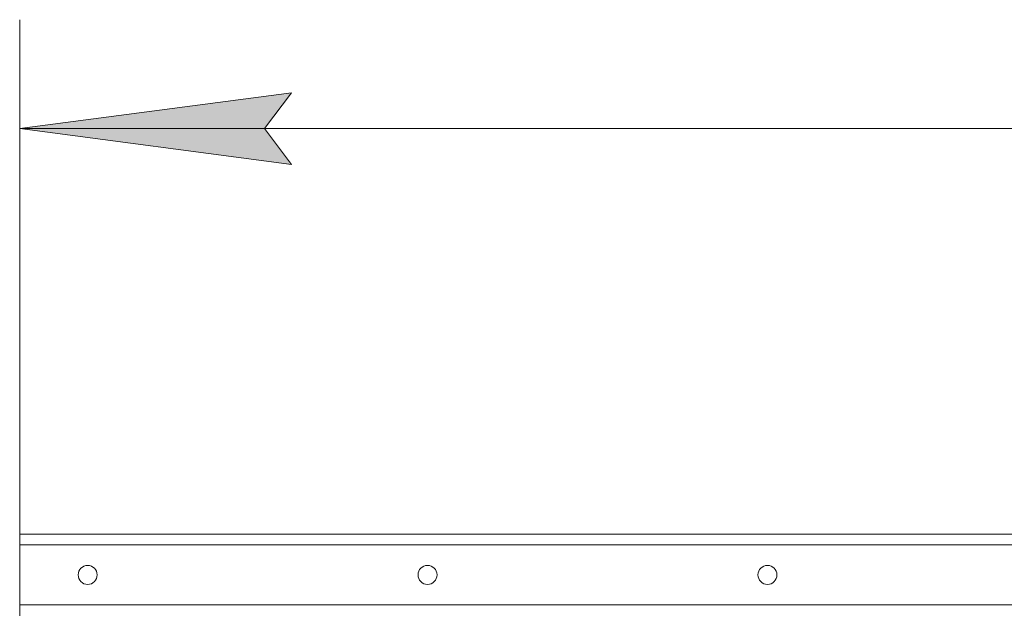
# Model space of a CAD drawing. Units: millimetres. Extents: x 0 to 17256, y -6 to 11880.
# Drawn here: x 6726 to 7451, y 9263 to 9697 of the extents above; entities that cross this region are included whole.
import ezdxf

# ---------------------------------------------------------------- set-up
doc = ezdxf.new("R2010")
doc.units = ezdxf.units.MM
doc.linetypes.add('K5LT_THIN', pattern=[0])
doc.layers.add('DIM', color=6, linetype='Continuous', true_color=0xff00ff)
doc.layers.add('R', color=1, linetype='Continuous', true_color=0xff0000)

msp = doc.modelspace()

# ---------------------------------------------------------------- hatches: boundary and pattern name
at = {"layer": 'DIM'}
msp.add_hatch(color=7, dxfattribs=at).paths.add_polyline_path([(6906.35, 9616.95), (6926.35, 9643.28), (6726.35, 9616.95), (6926.35, 9590.61)])

# ---------------------------------------------------------------- linework, layer by layer
at = {"layer": 'DIM', "color": 7, "linetype": 'K5LT_THIN', "lineweight": 18}
for p, q in [((6726.35, 9318.87), (6726.35, 9696.95)), ((6726.35, 9616.95), (6926.35, 9643.28)), ((6926.35, 9643.28), (6906.35, 9616.95)), ((6926.35, 9590.61), (6726.35, 9616.95)), ((6726.35, 9616.95), (8326.35, 9616.95)), ((6906.35, 9616.95), (6926.35, 9590.61))]:
    msp.add_line(p, q, dxfattribs=at)
at = {"layer": 'R', "color": 7, "linetype": 'K5LT_THIN', "lineweight": 18}
for p, q in [((6726.35, 9318.87), (8326.35, 9318.87)), ((6726.35, 9310.87), (6726.35, 9318.87)), ((6726.35, 9266.87), (6726.35, 9310.87)), ((8326.35, 9310.87), (6726.35, 9310.87)), ((6726.35, 9266.87), (8326.35, 9266.87)), ((6726.35, 9258.87), (6726.35, 9266.87))]:
    msp.add_line(p, q, dxfattribs=at)
for centre in [(6776.35, 9288.87), (7026.35, 9288.87), (7276.35, 9288.87)]:
    msp.add_circle(centre, 7, dxfattribs=at)

doc.saveas('drawing.dxf')
